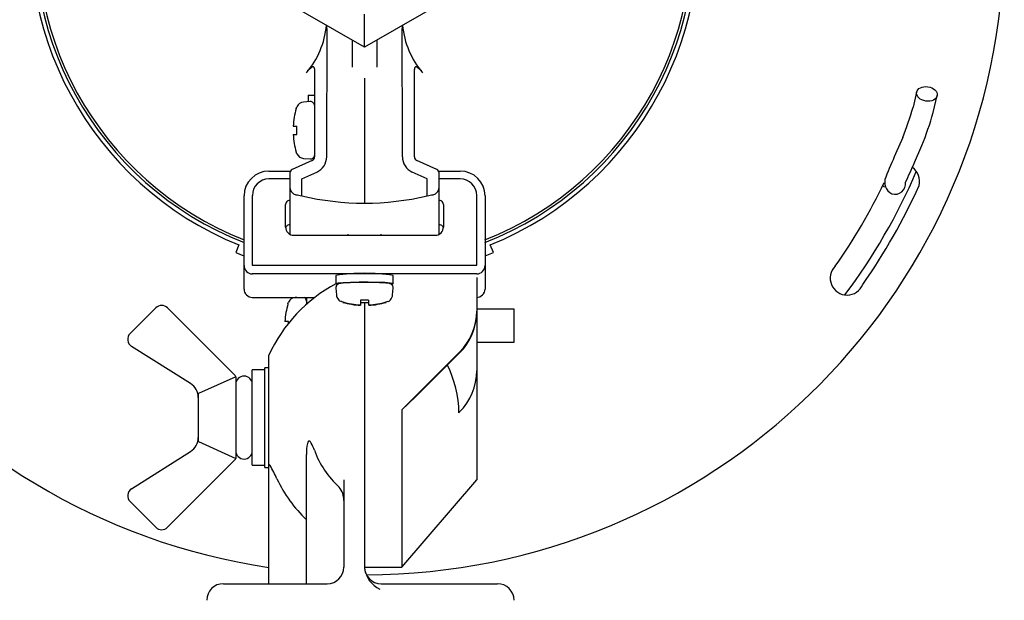
# Model space of a CAD drawing. Units: inches. Extents: x 2184 to 2593, y 67 to 346.
# Drawn here: x 2454 to 2494, y 235 to 258 of the extents above; entities that cross this region are included whole.
import ezdxf

# ---------------------------------------------------------------- set-up
doc = ezdxf.new("R2010")
doc.units = ezdxf.units.IN
doc.header["$LTSCALE"] = 0.2

msp = doc.modelspace()

# ---------------------------------------------------------------- linework, layer by layer
at = {"color": 3}
for p, q in [((2467.881, 257.122), (2463.981, 259.374)), ((2471.781, 259.374), (2467.881, 257.122)), ((2467.881, 257.122), (2467.881, 258.459)), ((2467.381, 257.411), (2467.381, 256.331)), ((2468.381, 257.411), (2468.381, 256.331)), ((2465.881, 256.232), (2465.881, 252.729)), ((2469.881, 252.729), (2469.881, 256.232)), ((2467.881, 255.885), (2467.881, 250.869)), ((2465.615, 255.202), (2465.881, 255.202)), ((2465.615, 255.202), (2465.615, 254.936)), ((2465.7, 254.943), (2465.433, 254.92)), ((2465.881, 254.777), (2465.881, 254.561)), ((2465.142, 254.665), (2465.171, 254.736)), ((2465.024, 253.959), (2465.171, 253.959)), ((2465.024, 253.626), (2465.171, 253.626)), ((2465.171, 253.626), (2465.171, 253.959)), ((2465.783, 252.575), (2464.98, 252.216)), ((2465.433, 252.665), (2465.7, 252.642)), ((2470.783, 252.216), (2469.98, 252.575)), ((2464.048, 252.157), (2464.892, 252.157)), ((2464.881, 252.065), (2464.881, 249.63)), ((2470.853, 252.157), (2471.715, 252.157)), ((2470.881, 249.631), (2470.881, 252.065)), ((2463.048, 247.421), (2463.048, 251.159)), ((2464.798, 250.958), (2464.881, 251.006)), ((2470.881, 251.006), (2470.965, 250.958)), ((2472.715, 251.159), (2472.715, 247.421)), ((2464.715, 249.911), (2464.715, 250.814)), ((2471.048, 250.814), (2471.048, 249.911)), ((2464.798, 249.981), (2464.881, 250.029)), ((2470.881, 250.029), (2470.965, 249.981)), ((2470.715, 249.578), (2465.048, 249.578)), ((2467.215, 249.628), (2467.215, 249.578)), ((2468.548, 249.578), (2468.548, 249.628)), ((2462.838, 249.193), (2462.713, 248.884)), ((2462.713, 248.884), (2463.043, 248.755)), ((2472.72, 248.755), (2473.05, 248.884)), ((2473.05, 248.884), (2472.925, 249.193)), ((2463.043, 248.755), (2463.048, 248.753)), ((2472.715, 248.753), (2472.72, 248.755)), ((2472.381, 248.03), (2463.381, 248.03)), ((2472.381, 247.89), (2472.381, 239.766)), ((2463.381, 247.088), (2465.888, 247.088)), ((2467.881, 246.877), (2467.881, 236.213)), ((2472.381, 246.541), (2472.381, 246.506)), ((2464.048, 235.599), (2464.048, 244.766)), ((2469.381, 242.58), (2471.698, 244.893)), ((2471.698, 244.859), (2469.929, 243.092)), ((2472.381, 244.138), (2472.381, 244.103)), ((2469.929, 243.092), (2469.381, 242.58)), ((2469.381, 242.58), (2469.381, 236.266)), ((2471.667, 242.459), (2471.698, 242.49)), ((2467.881, 240.969), (2467.881, 240.786)), ((2465.548, 235.599), (2465.548, 240.784)), ((2469.381, 236.266), (2472.381, 239.766)), ((2467.048, 239.763), (2467.048, 236.266)), ((2467.881, 236.266), (2469.381, 236.266)), ((2462.22, 235.599), (2466.354, 235.599)), ((2466.354, 235.599), (2466.381, 235.599)), ((2468.548, 235.599), (2473.215, 235.599))]:
    msp.add_line(p, q, dxfattribs=at)
at = {"color": 7}
for p, q in [((2490.032, 255.324), (2489.887, 254.717)), ((2490.692, 254.501), (2490.854, 255.183)), ((2466.364, 252.729), (2466.364, 254.561)), ((2469.399, 252.729), (2469.399, 254.561)), ((2489.472, 253.5), (2489.187, 252.842)), ((2489.946, 252.497), (2490.244, 253.186)), ((2465.364, 251.848), (2465.969, 252.119)), ((2470.399, 251.848), (2469.794, 252.119)), ((2464.881, 251.842), (2464.048, 251.842)), ((2465.364, 251.163), (2465.364, 251.848)), ((2470.399, 251.163), (2470.399, 251.848)), ((2471.715, 251.842), (2470.881, 251.842)), ((2488.743, 251.514), (2488.658, 251.565)), ((2463.381, 251.176), (2463.381, 248.38)), ((2472.381, 248.38), (2472.381, 251.176)), ((2463.381, 248.38), (2472.381, 248.38)), ((2466.731, 247.969), (2466.731, 247.636)), ((2467.028, 247.676), (2466.828, 247.66)), ((2467.317, 247.688), (2467.028, 247.676)), ((2467.664, 247.695), (2467.317, 247.688)), ((2468.034, 247.695), (2467.664, 247.695)), ((2468.388, 247.69), (2468.034, 247.695)), ((2468.69, 247.679), (2468.388, 247.69)), ((2468.908, 247.663), (2468.69, 247.679)), ((2466.731, 247.455), (2466.754, 247.188)), ((2466.828, 247.66), (2466.736, 247.641)), ((2466.736, 247.641), (2466.763, 247.622)), ((2466.763, 247.622), (2466.813, 247.616)), ((2469.019, 247.645), (2468.872, 247.645)), ((2469.031, 247.636), (2468.906, 247.636)), ((2469.019, 247.645), (2468.908, 247.663)), ((2468.969, 247.616), (2468.972, 247.617)), ((2468.972, 247.617), (2469.031, 247.636)), ((2469.009, 247.188), (2469.032, 247.455)), ((2464.809, 246.828), (2464.838, 246.899)), ((2465.161, 247.088), (2465.1, 247.082)), ((2465.548, 247.088), (2465.548, 246.807)), ((2465.881, 247.083), (2465.881, 247.088)), ((2466.938, 246.935), (2466.938, 246.918)), ((2468.048, 246.976), (2467.715, 246.976)), ((2467.715, 246.943), (2467.715, 246.788)), ((2467.715, 246.877), (2468.048, 246.877)), ((2468.048, 246.943), (2468.048, 246.788)), ((2468.755, 246.906), (2468.825, 246.935)), ((2468.825, 246.918), (2468.825, 246.935)), ((2458.479, 245.64), (2459.508, 246.668)), ((2459.979, 246.668), (2462.695, 243.952)), ((2467.715, 246.788), (2467.715, 246.77)), ((2468.048, 246.788), (2468.048, 246.77)), ((2473.881, 246.622), (2472.381, 246.622)), ((2473.881, 245.288), (2473.881, 246.622)), ((2464.838, 246.122), (2464.69, 246.122)), ((2464.838, 246.028), (2464.838, 246.122)), ((2460.904, 243.629), (2458.537, 245.122)), ((2472.381, 245.288), (2473.881, 245.288)), ((2463.881, 244.183), (2463.381, 244.183)), ((2463.381, 240.349), (2463.381, 244.183)), ((2464.048, 244.266), (2463.881, 244.266)), ((2463.881, 240.266), (2463.881, 244.266)), ((2462.715, 243.905), (2461.215, 243.231)), ((2462.715, 243.905), (2462.715, 240.627)), ((2461.215, 241.301), (2461.215, 243.231)), ((2461.215, 241.301), (2462.715, 240.627)), ((2458.537, 239.41), (2460.904, 240.903)), ((2462.695, 240.58), (2459.979, 237.864)), ((2463.381, 240.349), (2463.881, 240.349)), ((2463.881, 240.266), (2464.048, 240.266)), ((2459.508, 237.864), (2458.479, 238.892))]:
    msp.add_line(p, q, dxfattribs=at)
at = {"color": 3}
for centre, radius, start, end in [((2467.881, 261.626), 25.667, 270.167, 261.4107), ((2467.881, 261.626), 13.417, 292.08, 247.92), ((2467.881, 261.626), 13.25, 291.394, 248.606), ((2467.881, 261.626), 13.15, 291.5648, 248.4352), ((2462.942, 258.324), 3.428, 319.5944, 354.6352), ((2472.819, 258.324), 3.426, 185.3592, 220.4148), ((2466.115, 255.766), 0.656, 119.1815, 149.1301), ((2465.814, 256.284), 0.0569, 35.6155, 109.1252), ((2465.727, 256.239), 0.155, 357.0618, 30.2424), ((2470.036, 256.239), 0.155, 149.7576, 182.9382), ((2469.949, 256.284), 0.0569, 70.8748, 144.3845), ((2469.648, 255.766), 0.656, 30.8699, 60.8185), ((2465.462, 254.588), 0.333, 95, 152.9135), ((2465.715, 254.777), 0.167, 0, 95), ((2468.186, 253.792), 3.167, 163.997, 176.983), ((2468.186, 253.792), 3.167, 183.017, 196.003), ((2465.462, 252.997), 0.333, 207.1556, 265), ((2465.715, 252.808), 0.167, 265, 0), ((2465.711, 252.729), 0.17, 294.8449, 359.9902), ((2470.052, 252.729), 0.17, 180.0102, 245.1532), ((2464.047, 251.158), 0.999, 89.9607, 179.9607), ((2465.043, 252.067), 0.162, 112.8334, 180.6803), ((2470.718, 252.066), 0.163, 359.7489, 66.7378), ((2471.716, 251.158), 0.999, 0.0393, 90.0393), ((2489.485, 251.745), 0.667, 345.0029, 55.9048), ((2467.881, 261.626), 23.09, 324.8739, 334.5279), ((2465.193, 251.514), 0.311, 179.2537, 258.3466), ((2470.57, 251.514), 0.311, 281.6575, 0.7427), ((2467.881, 261.626), 24.413, 324.9565, 335.6831), ((2464.881, 250.814), 0.166, 119.9464, 179.9854), ((2467.308, 261.68), 10.695, 258.2499, 259.5287), ((2467.881, 261.794), 10.925, 256.678, 283.322), ((2468.455, 261.68), 10.695, 280.4711, 281.75), ((2470.882, 250.814), 0.166, 0.0146, 60.0536), ((2465.048, 249.912), 0.333, 180.0392, 270.0395), ((2464.881, 249.837), 0.166, 119.9497, 169.3191), ((2470.715, 249.912), 0.333, 269.9605, 359.9608), ((2470.882, 249.837), 0.166, 10.6843, 60.047), ((2463.381, 248.363), 0.333, 180.0393, 270.0392), ((2472.382, 248.363), 0.333, 269.9608, 359.9607), ((2487.24, 247.857), 0.677, 134.4008, 338.3942), ((2463.381, 247.421), 0.333, 180.0392, 270.0395), ((2469.588, 242.266), 6.078, 118.0086, 155.7115), ((2472.382, 247.421), 0.333, 269.9605, 359.9608), ((2470.053, 246.541), 2.329, 314.9513, 359.9932), ((2470.053, 246.506), 2.329, 314.9512, 359.9932), ((2467.321, 242.422), 4.347, 0.4894, 26.5986), ((2470.053, 244.138), 2.329, 314.9512, 359.9932), ((2467.322, 240.822), 1.774, 166.8832, 181.1355), ((2465.797, 241.179), 0.208, 138.8358, 167.4631), ((2465.664, 241.29), 0.0348, 58.397, 132.5106), ((2465.549, 241.144), 0.221, 26.6675, 52.8476), ((2463.543, 240.129), 2.469, 19.5402, 26.8262), ((2469.425, 242.265), 3.789, 200.2389, 227.4825), ((2464.132, 240.327), 0.0843, 157.4641, 182.4213), ((2464.063, 240.354), 0.00987, 60.3171, 147.0186), ((2464.021, 240.287), 0.0882, 33.8905, 58.1755), ((2458.944, 237.349), 5.954, 24.3239, 30.121), ((2469.519, 242.265), 5.708, 205.5695, 225.9228), ((2466.257, 238.965), 0.792, 358.1361, 39.8939), ((2466.382, 236.266), 0.667, 270.4263, 359.9903), ((2468.548, 236.266), 0.667, 180, 270), ((2468.993, 236.382), 1.124, 188.6347, 243.7434), ((2462.22, 234.933), 0.667, 90, 180), ((2473.215, 234.933), 0.667, 0, 90)]:
    msp.add_arc(centre, radius, start, end, dxfattribs=at)
at = {"color": 7}
for centre, radius, start, end in [((2354.496, 256.625), 111.888, 358.9429, 0.70009), ((2579.969, 256.622), 110.59, 179.28998, 181.0678), ((2478.766, 257.829), 11.547, 337.9828, 344.3689), ((2478.705, 257.849), 12.446, 337.9956, 344.395), ((2501.971, 246.847), 14.119, 154.8749, 158.9613), ((2465.694, 252.73), 0.67, 294.2334, 359.9776), ((2470.068, 252.729), 0.669, 179.9545, 245.8868), ((2470.02, 261.1), 21.703, 334.3505, 336.6477), ((2467.881, 261.626), 24.083, 323.159, 336.8136), ((2464.048, 251.176), 0.666, 89.9608, 179.9607), ((2471.715, 251.176), 0.666, 0.0393, 90.0392), ((2489.27, 251.706), 0.521, 156.3111, 243.9474), ((2489.15, 251.662), 0.438, 255.5709, 5.7803), ((2467.881, 240.19), 7.864, 81.5906, 98.4094), ((2465.129, 246.75), 0.333, 95, 152.9135), ((2465.381, 246.94), 0.167, 0, 62.6425), ((2467.881, 249.954), 3.171, 254.0183, 266.9874), ((2467.881, 249.937), 3.171, 254.0183, 266.9874), ((2467.882, 249.954), 3.171, 273.0126, 285.9817), ((2467.882, 249.937), 3.171, 273.0126, 285.9817), ((2459.743, 246.433), 0.333, 45, 135), ((2467.853, 245.955), 3.167, 163.997, 176.983), ((2458.715, 245.404), 0.333, 135, 237.7518), ((2462.648, 243.905), 0.0667, 0, 45), ((2463.048, 243.599), 0.333, 0, 180), ((2460.548, 243.065), 0.666, 0.0022, 57.7329), ((2460.548, 241.467), 0.666, 302.2671, 359.9978), ((2462.648, 240.627), 0.0667, 315, 0), ((2463.048, 240.933), 0.333, 180, 0), ((2458.715, 239.128), 0.333, 122.2482, 225), ((2459.743, 238.099), 0.333, 225, 315)]:
    msp.add_arc(centre, radius, start, end, dxfattribs=at)
msp.add_ellipse((2490.443, 255.253), major_axis=(-0.413, 0.061), ratio=0.699561, dxfattribs=at)
for centre, start_param, end_param in [((2467.881, 247.969), 4.566949, 4.712389), ((2467.881, 247.636), 4.712389, 4.786872)]:
    msp.add_ellipse(centre, major_axis=(0, 2.237), ratio=0.514159, start_param=start_param, end_param=end_param, dxfattribs=at)
at = {"color": 3}
msp.add_open_spline([(2465.171, 252.849), (2465.17, 252.85), (2465.158, 252.873), (2465.15, 252.897), (2465.142, 252.919)], degree=3, knots=[0, 0, 0, 0, 0.071919, 1, 1, 1, 1], dxfattribs=at)
at = {"color": 7}
for points, knots in [([(2468.318, 247.682), (2468.293, 247.683), (2468.176, 247.686), (2467.921, 247.688), (2467.596, 247.686), (2467.296, 247.679), (2467.057, 247.667), (2466.923, 247.651), (2466.863, 247.642), (2466.803, 247.611), (2466.762, 247.574), (2466.735, 247.521), (2466.725, 247.476), (2466.731, 247.454), (2466.731, 247.453)], [0, 0, 0, 0, 0.040942, 0.191386, 0.341449, 0.491638, 0.642489, 0.796042, 0.881313, 0.910912, 0.937651, 0.967312, 0.998285, 1, 1, 1, 1]), ([(2469.029, 247.453), (2469.031, 247.461), (2469.036, 247.491), (2469.021, 247.538), (2468.993, 247.583), (2468.96, 247.611), (2468.929, 247.628), (2468.897, 247.639), (2468.844, 247.652), (2468.742, 247.663), (2468.556, 247.675), (2468.39, 247.68), (2468.318, 247.682)], [0, 0, 0, 0, 0.020741, 0.074504, 0.118013, 0.157057, 0.194979, 0.240565, 0.32391, 0.558095, 0.807885, 1, 1, 1, 1]), ([(2466.76, 247.186), (2466.762, 247.157), (2466.768, 247.094), (2466.816, 247.015), (2466.871, 246.956), (2466.908, 246.935), (2466.922, 246.926)], [0, 0, 0, 0, 0.262133, 0.573589, 0.83618, 1, 1, 1, 1]), ([(2466.938, 246.935), (2466.939, 246.934), (2466.962, 246.922), (2466.986, 246.914), (2467.008, 246.906)], [0, 0, 0, 0, 0.0719153, 1, 1, 1, 1]), ([(2467.715, 246.976), (2467.715, 246.975), (2467.715, 246.961), (2467.715, 246.952), (2467.715, 246.943)], [0, 0, 0, 0, 0.071922, 1, 1, 1, 1]), ([(2468.048, 246.976), (2468.048, 246.975), (2468.048, 246.961), (2468.048, 246.952), (2468.048, 246.943)], [0, 0, 0, 0, 0.071922, 1, 1, 1, 1]), ([(2468.843, 246.929), (2468.857, 246.937), (2468.899, 246.961), (2468.959, 247.031), (2469.003, 247.114), (2469.003, 247.171), (2469.003, 247.187)], [0, 0, 0, 0, 0.162163, 0.483001, 0.844652, 1, 1, 1, 1])]:
    msp.add_open_spline(points, degree=3, knots=knots, dxfattribs=at)

doc.saveas('drawing.dxf')
